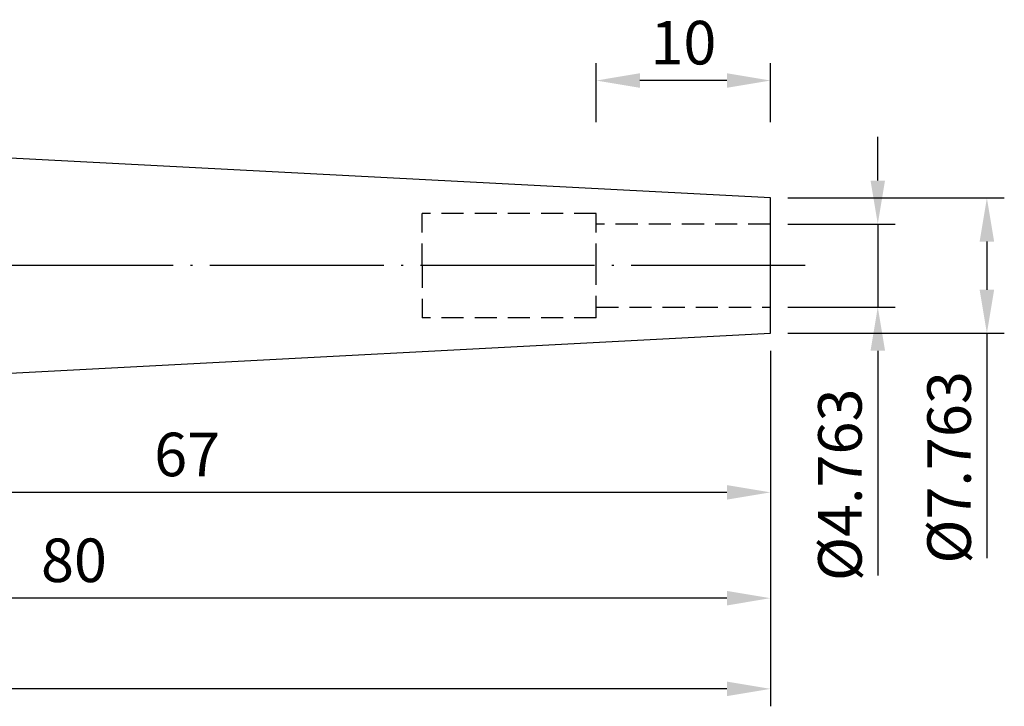
# Model space of a CAD drawing. Units: millimetres. Extents: x 78 to 218, y 59 to 122.
# Drawn here: x 162 to 218, y 74 to 113 of the extents above; entities that cross this region are included whole.
import ezdxf

# ---------------------------------------------------------------- set-up
doc = ezdxf.new("R2010")
doc.units = ezdxf.units.MM
doc.header["$PDSIZE"] = -1
doc.linetypes.add('CENTERJ', pattern=[12, 10, -1, 0, -1])
doc.linetypes.add('HIDDEN', pattern=[1.905, 1.27, -0.635])
doc.layers.get('DEFPOINTS').update_dxf_attribs({"lineweight": 18})
for name, color, linetype, lineweight in [('圖層2', 2, 'Continuous', 35), ('圖層3', 3, 'HIDDEN', 30), ('圖層5', 6, 'CENTERJ', 18)]:
    doc.layers.add(name, color=color, linetype=linetype, lineweight=lineweight)
doc.styles.add('CNS', font='romans.shx', dxfattribs={"width": 0.75, "bigfont": 'chineset.shx'})
doc.dimstyles.new('ISO-25', dxfattribs={"dimtxt": 2.5, "dimasz": 2.5, "dimexe": 1.25, "dimexo": 0.625, "dimtad": 1, "dimtxsty": 'Standard', "dimcen": 2.5, "dimadec": 0, "dimazin": 0, "dimtfac": 1, "dimtmove": 0, "dimatfit": 3, "dimfxl": 1, "dimarcsym": 0})

# ---------------------------------------------------------------- blocks, each defined once
blk = doc.blocks.new('*D10')
at = {"color": 4, "lineweight": -2, "transparency": 16777216}
for p, q in [((210.897, 104.002), (210.897, 106.502)), ((205.732, 101.502), (211.897, 101.502)), ((210.897, 101.502), (210.897, 96.739)), ((205.732, 96.739), (211.897, 96.739)), ((210.897, 94.239), (210.897, 81.342))]:
    blk.add_line(p, q, dxfattribs=at)
at = {"color": 4, "lineweight": -3, "transparency": 16777216}
for points in [[(210.481, 104.002), (211.314, 104.002), (210.897, 101.502)], [(210.481, 94.239), (211.314, 94.239), (210.897, 96.739)]]:
    blk.add_solid(points, dxfattribs=at)
at = {"layer": 'DEFPOINTS', "color": 0, "lineweight": -3, "transparency": 16777216}
for p in [(204.732, 101.502), (204.732, 96.739), (210.897, 96.739)]:
    blk.add_point(p, dxfattribs=at)
at = {"color": 3, "lineweight": -3, "transparency": 16777216, "insert": (209.047, 86.541), "char_height": 2.5, "attachment_point": 5, "rotation": 90, "style": 'CNS'}
blk.add_mtext('%%C4.763', dxfattribs=at)
blk = doc.blocks.new('*D11')
at = {"color": 4, "lineweight": -2, "transparency": 16777216}
for p, q in [((205.732, 103.002), (218.164, 103.002)), ((217.164, 100.502), (217.164, 97.739)), ((205.732, 95.239), (218.164, 95.239)), ((217.164, 95.239), (217.164, 82.342))]:
    blk.add_line(p, q, dxfattribs=at)
at = {"color": 4, "lineweight": -3, "transparency": 16777216}
for points in [[(216.747, 100.502), (217.58, 100.502), (217.164, 103.002)], [(216.747, 97.739), (217.58, 97.739), (217.164, 95.239)]]:
    blk.add_solid(points, dxfattribs=at)
at = {"layer": 'DEFPOINTS', "color": 0, "lineweight": -3, "transparency": 16777216}
for p in [(204.732, 103.002), (204.732, 95.239), (217.164, 95.239)]:
    blk.add_point(p, dxfattribs=at)
at = {"color": 3, "lineweight": -3, "transparency": 16777216, "insert": (215.314, 87.541), "char_height": 2.5, "attachment_point": 5, "rotation": 90, "style": 'CNS'}
blk.add_mtext('%%C7.763', dxfattribs=at)
blk = doc.blocks.new('*D12')
at = {"color": 4, "lineweight": -2, "transparency": 16777216}
for p, q in [((194.732, 107.348), (194.732, 110.742)), ((204.732, 107.348), (204.732, 110.742)), ((202.232, 109.742), (197.232, 109.742))]:
    blk.add_line(p, q, dxfattribs=at)
at = {"color": 4, "lineweight": -3, "transparency": 16777216}
for points in [[(197.232, 110.159), (197.232, 109.325), (194.732, 109.742)], [(202.232, 110.159), (202.232, 109.325), (204.732, 109.742)]]:
    blk.add_solid(points, dxfattribs=at)
at = {"layer": 'DEFPOINTS', "color": 0, "lineweight": -3, "transparency": 16777216}
for p in [(194.732, 109.742), (194.732, 106.348), (204.732, 106.348)]:
    blk.add_point(p, dxfattribs=at)
at = {"color": 3, "lineweight": -3, "transparency": 16777216, "insert": (199.732, 111.592), "char_height": 2.5, "attachment_point": 5, "style": 'CNS'}
blk.add_mtext('10', dxfattribs=at)
blk = doc.blocks.new('*D13')
at = {"color": 4, "lineweight": -2, "transparency": 16777216}
for p, q in [((204.732, 94.239), (204.732, 85.109)), ((137.732, 90.728), (137.732, 85.109)), ((202.232, 86.109), (140.232, 86.109))]:
    blk.add_line(p, q, dxfattribs=at)
at = {"color": 4, "lineweight": -3, "transparency": 16777216}
for points in [[(140.232, 86.525), (140.232, 85.692), (137.732, 86.109)], [(202.232, 86.525), (202.232, 85.692), (204.732, 86.109)]]:
    blk.add_solid(points, dxfattribs=at)
at = {"layer": 'DEFPOINTS', "color": 0, "lineweight": -3, "transparency": 16777216}
for p in [(204.732, 95.239), (137.732, 91.728), (137.732, 86.109)]:
    blk.add_point(p, dxfattribs=at)
at = {"color": 3, "lineweight": -3, "transparency": 16777216, "insert": (171.232, 87.959), "char_height": 2.5, "attachment_point": 5, "style": 'CNS'}
blk.add_mtext('67', dxfattribs=at)
blk = doc.blocks.new('*D14')
at = {"color": 4, "lineweight": -2, "transparency": 16777216}
for p, q in [((204.732, 94.239), (204.732, 79.037)), ((124.732, 85.12), (124.732, 79.037)), ((202.232, 80.037), (127.232, 80.037))]:
    blk.add_line(p, q, dxfattribs=at)
at = {"color": 4, "lineweight": -3, "transparency": 16777216}
for points in [[(127.232, 80.454), (127.232, 79.62), (124.732, 80.037)], [(202.232, 80.454), (202.232, 79.62), (204.732, 80.037)]]:
    blk.add_solid(points, dxfattribs=at)
at = {"layer": 'DEFPOINTS', "color": 0, "lineweight": -3, "transparency": 16777216}
for p in [(204.732, 95.239), (124.732, 86.12), (124.732, 80.037)]:
    blk.add_point(p, dxfattribs=at)
at = {"color": 3, "lineweight": -3, "transparency": 16777216, "insert": (164.732, 81.887), "char_height": 2.5, "attachment_point": 5, "style": 'CNS'}
blk.add_mtext('80', dxfattribs=at)
blk = doc.blocks.new('*D15')
at = {"color": 4, "lineweight": -2, "transparency": 16777216}
for p, q in [((204.732, 94.239), (204.732, 73.832)), ((79.732, 87.87), (79.732, 73.832)), ((202.232, 74.832), (82.232, 74.832))]:
    blk.add_line(p, q, dxfattribs=at)
at = {"color": 4, "lineweight": -3, "transparency": 16777216}
for points in [[(82.232, 75.249), (82.232, 74.416), (79.732, 74.832)], [(202.232, 75.249), (202.232, 74.416), (204.732, 74.832)]]:
    blk.add_solid(points, dxfattribs=at)
at = {"layer": 'DEFPOINTS', "color": 0, "lineweight": -3, "transparency": 16777216}
for p in [(204.732, 95.239), (79.732, 88.87), (79.732, 74.832)]:
    blk.add_point(p, dxfattribs=at)
at = {"color": 3, "lineweight": -3, "transparency": 16777216, "insert": (142.232, 76.682), "char_height": 2.5, "attachment_point": 5, "style": 'CNS'}
blk.add_mtext('125', dxfattribs=at)

msp = doc.modelspace()

# ---------------------------------------------------------------- linework, layer by layer
at = {"layer": '圖層2', "lineweight": -3}
for p, q in [((204.7318, 103.0019), (137.7318, 106.5132)), ((204.7318, 99.1204), (204.7318, 103.0019)), ((204.7318, 95.2389), (204.7318, 99.1204)), ((137.7318, 91.7276), (204.7318, 95.2389))]:
    msp.add_line(p, q, dxfattribs=at)
at = {"layer": '圖層3', "lineweight": -3}
for p, q in [((194.7318, 102.1204), (184.7318, 102.1204)), ((184.7318, 99.1204), (184.7318, 102.1204)), ((194.7318, 99.1204), (194.7318, 102.1204)), ((204.7318, 101.5019), (194.7318, 101.5019)), ((184.7318, 99.1204), (184.7318, 96.1204)), ((194.7318, 96.1204), (194.7318, 99.1204)), ((194.7318, 96.7389), (204.7318, 96.7389)), ((194.7318, 96.1204), (184.7318, 96.1204))]:
    msp.add_line(p, q, dxfattribs=at)
at = {"layer": '圖層5', "lineweight": -3}
msp.add_line((206.7318, 99.1204), (77.7318, 99.1204), dxfattribs=at)

# ---------------------------------------------------------------- dimensions: what is measured, and where the dimension line sits
at = {"lineweight": -3}
for base, p1, p2, picture, middle in [((194.7318, 109.7419), (204.7318, 106.3485), (194.7318, 106.3485), '*D12', (199.7318, 111.5919)), ((79.7318, 74.8324), (204.7318, 95.2389), (79.7318, 88.8704), '*D15', (142.2318, 76.6824)), ((124.7318, 80.037), (204.7318, 95.2389), (124.7318, 86.1204), '*D14', (164.7318, 81.887)), ((137.7318, 86.1086), (204.7318, 95.2389), (137.7318, 91.7276), '*D13', (171.2318, 87.9586))]:
    dim = msp.add_linear_dim(base=base, p1=p1, p2=p2, dimstyle='ISO-25', override={"dimexe": 1, "dimexo": 1, "dimgap": 0.6, "dimdec": 3, "dimdsep": 46, "dimtxsty": 'CNS', "dimclrd": 4, "dimclre": 4, "dimclrt": 3, "dimadec": 2, "dimazin": 2, "dimtdec": 3, "dimtzin": 0}, dxfattribs=at)
    dim.commit()
    dim.dimension.update_dxf_attribs({"geometry": picture, "text_midpoint": middle})
for base, p1, p2, picture, middle in [((210.8975, 96.7389), (204.7318, 101.5019), (204.7318, 96.7389), '*D10', (209.0475, 86.5407)), ((217.1636, 95.2389), (204.7318, 103.0019), (204.7318, 95.2389), '*D11', (215.3136, 87.5407))]:
    dim = msp.add_linear_dim(base=base, p1=p1, p2=p2, angle=90, text='%%C<>', dimstyle='ISO-25', override={"dimexe": 1, "dimexo": 1, "dimgap": 0.6, "dimdec": 3, "dimdsep": 46, "dimtxsty": 'CNS', "dimclrd": 4, "dimclre": 4, "dimclrt": 3, "dimadec": 2, "dimazin": 2, "dimtdec": 3, "dimtzin": 0}, dxfattribs=at)
    dim.commit()
    dim.dimension.update_dxf_attribs({"geometry": picture, "text_midpoint": middle})

doc.saveas('drawing.dxf')
